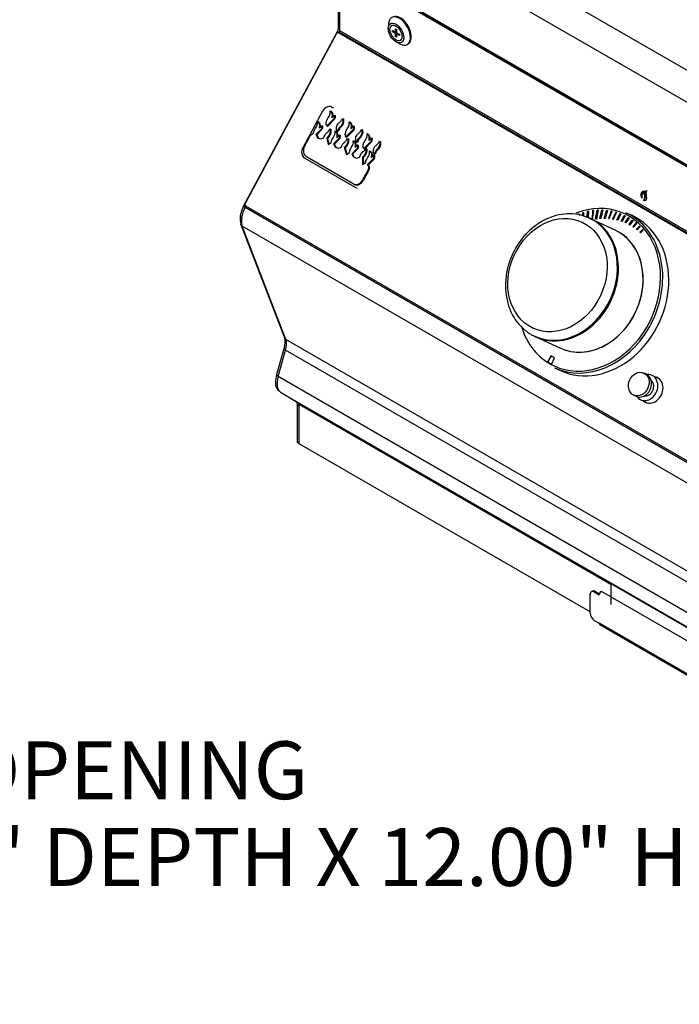
# Model space of a CAD drawing. Units: inches. Extents: x 0.2 to 10.8, y 0.2 to 8.2.
# Drawn here: x 5.7 to 6.9, y 4.2 to 5.9 of the extents above; entities that cross this region are included whole.
import ezdxf
from ezdxf.enums import TextEntityAlignment as Align

# ---------------------------------------------------------------- set-up
doc = ezdxf.new("R2010")
doc.units = ezdxf.units.IN
doc.header["$MEASUREMENT"] = 0
doc.layers.add('Default', color=7, linetype='Continuous')
doc.layers.add('DV2_Default', color=7, linetype='Continuous')
doc.styles.add('SEACAD_Solid_Edge_ANSI', font='seans.ttf')

# ---------------------------------------------------------------- blocks, each defined once
blk = doc.blocks.new('SEANNOT_GROUP')
at = {"layer": 'Default', "color": 7, "linetype": 'Continuous', "style": 'SEACAD_Solid_Edge_ANSI'}
for s, p in [('NOTE: INSTALLATION OPENING', (4.2357, 4.6456)), ('25 1/2" WIDTH X 19 1/2" DEPTH X 12.00" HEIGHT', (4.2357, 4.4956))]:
    blk.add_text(s, height=0.1, dxfattribs=at).set_placement(p, align=Align.TOP_LEFT)
blk = doc.blocks.new('SE1')
at = {"layer": 'DV2_Default', "color": 7, "linetype": 'Continuous'}
for p, q in [((8.1248, 5.092), (6.2931, 6.1495)), ((8.1018, 5.0498), (6.2701, 6.1073)), ((8.1018, 4.9418), (6.2701, 5.9994)), ((8.1033, 4.9385), (6.2716, 5.9961)), ((6.2857, 5.8793), (6.2857, 5.9868)), ((8.1195, 4.928), (6.2878, 5.9855)), ((6.2878, 5.8743), (6.2878, 5.9855)), ((6.2878, 5.8781), (6.2857, 5.8793)), ((8.1195, 4.8168), (6.2878, 5.8743)), ((6.3725, 5.8866), (6.3719, 5.8794)), ((6.3794, 5.8725), (6.3794, 5.8749)), ((6.3794, 5.8749), (6.3842, 5.8722)), ((6.3815, 5.8737), (6.3794, 5.8725)), ((6.3842, 5.8722), (6.3842, 5.8776)), ((6.3842, 5.8776), (6.3863, 5.8764)), ((6.3863, 5.8764), (6.3863, 5.8709)), ((6.1215, 5.5708), (6.2839, 5.8728)), ((6.2822, 5.8694), (6.1242, 5.5755)), ((6.2867, 5.8711), (6.2839, 5.8728)), ((6.2872, 5.8701), (6.2856, 5.8709)), ((8.1157, 4.8143), (6.2857, 5.8708)), ((6.2857, 5.8708), (6.2873, 5.87)), ((6.2864, 5.8705), (6.2871, 5.872)), ((8.1188, 4.8144), (6.2871, 5.872)), ((8.1172, 4.8135), (6.2873, 5.87)), ((6.3842, 5.8697), (6.3794, 5.8725)), ((6.3863, 5.8734), (6.3842, 5.8722)), ((6.3863, 5.8709), (6.3842, 5.8697)), ((6.3842, 5.8642), (6.3842, 5.8697)), ((6.3863, 5.8654), (6.3842, 5.8642)), ((6.3863, 5.863), (6.3842, 5.8642)), ((6.3848, 5.8725), (6.3863, 5.8716)), ((6.3863, 5.8709), (6.391, 5.8682)), ((6.3884, 5.8697), (6.3863, 5.8685)), ((6.391, 5.8658), (6.3863, 5.8685)), ((6.3863, 5.8685), (6.3863, 5.863)), ((6.3869, 5.8706), (6.3869, 5.8688)), ((6.391, 5.8682), (6.391, 5.8658)), ((6.3864, 5.8543), (6.3929, 5.8512)), ((6.4047, 5.8507), (6.4061, 5.8515)), ((6.2778, 5.7406), (6.2738, 5.7424)), ((6.2581, 5.7354), (6.224, 5.6721)), ((6.2777, 5.722), (6.2655, 5.7096)), ((6.2657, 5.7199), (6.2678, 5.7237)), ((6.279, 5.7214), (6.2668, 5.709)), ((6.2678, 5.7237), (6.269, 5.7255)), ((6.269, 5.7255), (6.2699, 5.7272)), ((6.2699, 5.7272), (6.2706, 5.729)), ((6.2706, 5.729), (6.271, 5.7303)), ((6.271, 5.7303), (6.2714, 5.7314)), ((6.2712, 5.7349), (6.2714, 5.7357)), ((6.2712, 5.7339), (6.2712, 5.7349)), ((6.2714, 5.7323), (6.2712, 5.7339)), ((6.2714, 5.7357), (6.2728, 5.7351)), ((6.2714, 5.7357), (6.2721, 5.7347)), ((6.2714, 5.7314), (6.2714, 5.7323)), ((6.2721, 5.7347), (6.2735, 5.7341)), ((6.2721, 5.7347), (6.273, 5.7339)), ((6.2728, 5.7351), (6.2735, 5.7341)), ((6.273, 5.7339), (6.2743, 5.7333)), ((6.273, 5.7339), (6.2738, 5.7321)), ((6.2735, 5.7341), (6.2743, 5.7333)), ((6.2738, 5.7321), (6.2751, 5.7315)), ((6.2738, 5.7321), (6.2745, 5.7297)), ((6.2743, 5.7333), (6.2751, 5.7315)), ((6.2745, 5.7297), (6.2743, 5.7239)), ((6.2743, 5.7239), (6.2755, 5.7249)), ((6.2745, 5.7297), (6.2758, 5.7291)), ((6.2751, 5.7315), (6.2758, 5.7291)), ((6.2755, 5.7249), (6.2765, 5.7259)), ((6.2758, 5.7291), (6.2756, 5.7251)), ((6.2765, 5.7259), (6.2772, 5.7266)), ((6.2772, 5.7266), (6.2781, 5.7284)), ((6.2781, 5.7231), (6.2777, 5.722)), ((6.2777, 5.722), (6.279, 5.7214)), ((6.2781, 5.7284), (6.2784, 5.7285)), ((6.2784, 5.7242), (6.2781, 5.7231)), ((6.2784, 5.7285), (6.2798, 5.7279)), ((6.2784, 5.7285), (6.2786, 5.7278)), ((6.2787, 5.7262), (6.2784, 5.7251)), ((6.2784, 5.7251), (6.2797, 5.7245)), ((6.2784, 5.7251), (6.2784, 5.7242)), ((6.2784, 5.7242), (6.2797, 5.7236)), ((6.2786, 5.7278), (6.2799, 5.7272)), ((6.2786, 5.7278), (6.2787, 5.7262)), ((6.2787, 5.7262), (6.28, 5.7256)), ((6.2794, 5.7225), (6.279, 5.7214)), ((6.2797, 5.7236), (6.2794, 5.7225)), ((6.28, 5.7256), (6.2797, 5.7245)), ((6.2797, 5.7245), (6.2797, 5.7236)), ((6.2798, 5.7279), (6.2799, 5.7272)), ((6.2799, 5.7272), (6.28, 5.7256)), ((6.291, 5.7194), (6.2915, 5.7204)), ((6.2915, 5.7204), (6.2929, 5.7224)), ((6.2929, 5.7224), (6.2942, 5.7218)), ((6.2929, 5.7224), (6.2932, 5.7207)), ((6.2932, 5.7207), (6.2945, 5.7201)), ((6.2932, 5.7207), (6.2932, 5.7184)), ((6.2942, 5.7218), (6.2945, 5.7201)), ((6.2438, 5.7018), (6.2458, 5.7057)), ((6.2458, 5.7057), (6.2471, 5.7075)), ((6.2558, 5.704), (6.2467, 5.6948)), ((6.2471, 5.7075), (6.248, 5.7091)), ((6.248, 5.7091), (6.2487, 5.7109)), ((6.2571, 5.7034), (6.248, 5.6942)), ((6.2487, 5.7109), (6.2491, 5.7122)), ((6.2491, 5.7122), (6.2495, 5.7133)), ((6.2493, 5.7168), (6.2495, 5.7177)), ((6.2493, 5.7159), (6.2493, 5.7168)), ((6.2495, 5.7143), (6.2493, 5.7159)), ((6.2495, 5.7177), (6.2508, 5.7171)), ((6.2495, 5.7177), (6.2502, 5.7166)), ((6.2495, 5.7133), (6.2495, 5.7143)), ((6.2502, 5.7166), (6.2516, 5.716)), ((6.2502, 5.7166), (6.2511, 5.7158)), ((6.2508, 5.7171), (6.2516, 5.716)), ((6.2511, 5.7158), (6.2524, 5.7152)), ((6.2511, 5.7158), (6.2519, 5.7141)), ((6.2516, 5.716), (6.2524, 5.7152)), ((6.2519, 5.7141), (6.2532, 5.7135)), ((6.2519, 5.7141), (6.2526, 5.7116)), ((6.2526, 5.7116), (6.2523, 5.7058)), ((6.2523, 5.7058), (6.2536, 5.7069)), ((6.2524, 5.7152), (6.2532, 5.7135)), ((6.2526, 5.7116), (6.2539, 5.711)), ((6.2532, 5.7135), (6.2539, 5.711)), ((6.2536, 5.7069), (6.2546, 5.7078)), ((6.2539, 5.711), (6.2537, 5.707)), ((6.2546, 5.7078), (6.2553, 5.7085)), ((6.2553, 5.7085), (6.2562, 5.7104)), ((6.2561, 5.7051), (6.2558, 5.704)), ((6.2558, 5.704), (6.2571, 5.7034)), ((6.2565, 5.7061), (6.2561, 5.7051)), ((6.2562, 5.7104), (6.2565, 5.7105)), ((6.2565, 5.7105), (6.2578, 5.7099)), ((6.2565, 5.7105), (6.2567, 5.7098)), ((6.2568, 5.7081), (6.2565, 5.7071)), ((6.2565, 5.7071), (6.2578, 5.7065)), ((6.2565, 5.7071), (6.2565, 5.7061)), ((6.2565, 5.7061), (6.2578, 5.7055)), ((6.2567, 5.7098), (6.258, 5.7092)), ((6.2567, 5.7098), (6.2568, 5.7081)), ((6.2568, 5.7081), (6.2581, 5.7075)), ((6.2575, 5.7044), (6.2571, 5.7034)), ((6.2578, 5.7055), (6.2575, 5.7044)), ((6.2578, 5.7099), (6.258, 5.7092)), ((6.2581, 5.7075), (6.2578, 5.7065)), ((6.2578, 5.7065), (6.2578, 5.7055)), ((6.258, 5.7092), (6.2581, 5.7075)), ((6.2644, 5.7137), (6.2646, 5.7155)), ((6.2645, 5.712), (6.2644, 5.7137)), ((6.2648, 5.7106), (6.2645, 5.712)), ((6.2646, 5.7155), (6.2651, 5.7183)), ((6.2655, 5.7096), (6.2648, 5.7106)), ((6.2651, 5.7183), (6.2657, 5.7199)), ((6.2655, 5.7096), (6.2668, 5.709)), ((6.2696, 5.7023), (6.2709, 5.7044)), ((6.2709, 5.7044), (6.2723, 5.7038)), ((6.2709, 5.7044), (6.2713, 5.7026)), ((6.2723, 5.7038), (6.2726, 5.702)), ((6.2823, 5.7071), (6.2825, 5.7083)), ((6.2824, 5.7058), (6.2823, 5.7071)), ((6.2825, 5.7032), (6.2824, 5.7058)), ((6.2825, 5.7083), (6.2829, 5.7096)), ((6.2829, 5.7096), (6.2849, 5.7132)), ((6.2849, 5.7132), (6.2857, 5.7143)), ((6.2859, 5.7053), (6.2851, 5.7033)), ((6.2857, 5.7143), (6.2869, 5.7152)), ((6.2863, 5.7061), (6.2859, 5.7053)), ((6.2859, 5.7053), (6.2873, 5.7047)), ((6.2872, 5.7068), (6.2863, 5.7061)), ((6.2863, 5.7061), (6.2876, 5.7055)), ((6.2873, 5.7047), (6.2864, 5.7027)), ((6.2869, 5.7152), (6.2885, 5.7167)), ((6.2884, 5.708), (6.2872, 5.7068)), ((6.2872, 5.7068), (6.2885, 5.7062)), ((6.2876, 5.7055), (6.2873, 5.7047)), ((6.2885, 5.7062), (6.2876, 5.7055)), ((6.2901, 5.7098), (6.2884, 5.708)), ((6.2885, 5.7167), (6.2894, 5.7175)), ((6.2897, 5.7074), (6.2885, 5.7062)), ((6.2894, 5.7175), (6.2901, 5.7183)), ((6.2914, 5.7092), (6.2897, 5.7074)), ((6.2901, 5.7183), (6.291, 5.7194)), ((6.2925, 5.7142), (6.2901, 5.7098)), ((6.2901, 5.7098), (6.2914, 5.7092)), ((6.2938, 5.7136), (6.2914, 5.7092)), ((6.2926, 5.715), (6.2925, 5.7142)), ((6.2925, 5.7142), (6.2938, 5.7136)), ((6.293, 5.7161), (6.2926, 5.715)), ((6.2926, 5.715), (6.294, 5.7144)), ((6.2932, 5.7184), (6.293, 5.7161)), ((6.293, 5.7161), (6.2943, 5.7155)), ((6.2932, 5.7184), (6.2945, 5.7178)), ((6.294, 5.7144), (6.2938, 5.7136)), ((6.2943, 5.7155), (6.294, 5.7144)), ((6.2945, 5.7178), (6.2943, 5.7155)), ((6.2945, 5.7201), (6.2945, 5.7178)), ((6.2987, 5.7009), (6.3008, 5.7048)), ((6.3008, 5.7048), (6.302, 5.7066)), ((6.302, 5.7066), (6.3029, 5.7083)), ((6.3029, 5.7083), (6.3037, 5.7101)), ((6.3037, 5.7101), (6.3041, 5.7114)), ((6.3041, 5.7114), (6.3044, 5.7124)), ((6.3043, 5.716), (6.3045, 5.7168)), ((6.3043, 5.715), (6.3043, 5.716)), ((6.3044, 5.7134), (6.3043, 5.715)), ((6.3044, 5.7124), (6.3044, 5.7134)), ((6.3045, 5.7168), (6.3058, 5.7162)), ((6.3045, 5.7168), (6.3052, 5.7158)), ((6.3052, 5.7158), (6.3065, 5.7152)), ((6.3052, 5.7158), (6.306, 5.715)), ((6.3058, 5.7162), (6.3065, 5.7152)), ((6.306, 5.715), (6.3074, 5.7144)), ((6.306, 5.715), (6.3069, 5.7132)), ((6.3065, 5.7152), (6.3074, 5.7144)), ((6.3069, 5.7132), (6.3082, 5.7126)), ((6.3069, 5.7132), (6.3076, 5.7107)), ((6.3076, 5.7107), (6.3073, 5.705)), ((6.3073, 5.705), (6.3085, 5.706)), ((6.3074, 5.7144), (6.3082, 5.7126)), ((6.3076, 5.7107), (6.3089, 5.7101)), ((6.3082, 5.7126), (6.3089, 5.7101)), ((6.3085, 5.706), (6.3096, 5.707)), ((6.3089, 5.7101), (6.3087, 5.7061)), ((6.3096, 5.707), (6.3102, 5.7076)), ((6.3102, 5.7076), (6.3112, 5.7095)), ((6.3111, 5.7042), (6.3108, 5.7031)), ((6.3114, 5.7052), (6.3111, 5.7042)), ((6.3112, 5.7095), (6.3115, 5.7096)), ((6.3118, 5.7073), (6.3114, 5.7062)), ((6.3114, 5.7062), (6.3127, 5.7056)), ((6.3114, 5.7062), (6.3114, 5.7052)), ((6.3114, 5.7052), (6.3127, 5.7046)), ((6.3115, 5.7096), (6.3128, 5.709)), ((6.3115, 5.7096), (6.3116, 5.7089)), ((6.3116, 5.7089), (6.3129, 5.7083)), ((6.3116, 5.7089), (6.3118, 5.7073)), ((6.3118, 5.7073), (6.3131, 5.7067)), ((6.3124, 5.7036), (6.3121, 5.7025)), ((6.3127, 5.7046), (6.3124, 5.7036)), ((6.3131, 5.7067), (6.3127, 5.7056)), ((6.3127, 5.7056), (6.3127, 5.7046)), ((6.3128, 5.709), (6.3129, 5.7083)), ((6.3129, 5.7083), (6.3131, 5.7067)), ((6.3246, 5.7014), (6.3259, 5.7035)), ((6.3259, 5.7035), (6.3272, 5.7029)), ((6.3259, 5.7035), (6.3262, 5.7017)), ((6.227, 5.6744), (6.2374, 5.6938)), ((6.2374, 5.6938), (6.2427, 5.6974)), ((6.2427, 5.6974), (6.2432, 5.7003)), ((6.2432, 5.7003), (6.2438, 5.7018)), ((6.2467, 5.6948), (6.248, 5.6942)), ((6.2467, 5.6948), (6.2496, 5.6894)), ((6.248, 5.6942), (6.2509, 5.6889)), ((6.2496, 5.6894), (6.2544, 5.6874)), ((6.2544, 5.6874), (6.2604, 5.6891)), ((6.2604, 5.6891), (6.2606, 5.6902)), ((6.2606, 5.6902), (6.261, 5.6916)), ((6.261, 5.6916), (6.263, 5.6952)), ((6.263, 5.6952), (6.2638, 5.6962)), ((6.2638, 5.6962), (6.265, 5.6971)), ((6.265, 5.6971), (6.2666, 5.6987)), ((6.2665, 5.69), (6.2653, 5.6888)), ((6.2653, 5.6888), (6.2666, 5.6881)), ((6.2653, 5.6888), (6.2679, 5.6775)), ((6.2682, 5.6918), (6.2665, 5.69)), ((6.2666, 5.6987), (6.2675, 5.6994)), ((6.2678, 5.6894), (6.2666, 5.6881)), ((6.2666, 5.6881), (6.269, 5.6782)), ((6.2675, 5.6994), (6.2682, 5.7003)), ((6.2695, 5.6912), (6.2678, 5.6894)), ((6.2682, 5.7003), (6.2691, 5.7014)), ((6.2705, 5.6961), (6.2682, 5.6918)), ((6.2682, 5.6918), (6.2695, 5.6912)), ((6.2691, 5.7014), (6.2696, 5.7023)), ((6.2719, 5.6955), (6.2695, 5.6912)), ((6.2707, 5.6969), (6.2705, 5.6961)), ((6.2705, 5.6961), (6.2719, 5.6955)), ((6.2711, 5.698), (6.2707, 5.6969)), ((6.2707, 5.6969), (6.2721, 5.6963)), ((6.2713, 5.7004), (6.2711, 5.698)), ((6.2711, 5.698), (6.2724, 5.6974)), ((6.2713, 5.7026), (6.2726, 5.702)), ((6.2713, 5.7026), (6.2713, 5.7004)), ((6.2713, 5.7004), (6.2726, 5.6998)), ((6.2721, 5.6963), (6.2719, 5.6955)), ((6.2724, 5.6974), (6.2721, 5.6963)), ((6.2726, 5.6998), (6.2724, 5.6974)), ((6.2726, 5.702), (6.2726, 5.6998)), ((6.2743, 5.6855), (6.2764, 5.6893)), ((6.2764, 5.6893), (6.2776, 5.6912)), ((6.2863, 5.6877), (6.2772, 5.6785)), ((6.2776, 5.6912), (6.2785, 5.6928)), ((6.2785, 5.6928), (6.2792, 5.6946)), ((6.2876, 5.6871), (6.2785, 5.6778)), ((6.2792, 5.6946), (6.2796, 5.6959)), ((6.2796, 5.6959), (6.28, 5.697)), ((6.2798, 5.7005), (6.28, 5.7014)), ((6.2798, 5.6996), (6.2798, 5.7005)), ((6.28, 5.698), (6.2798, 5.6996)), ((6.28, 5.7014), (6.2814, 5.7008)), ((6.28, 5.7014), (6.2807, 5.7003)), ((6.28, 5.697), (6.28, 5.698)), ((6.2807, 5.7003), (6.2821, 5.6997)), ((6.2807, 5.7003), (6.2816, 5.6995)), ((6.2814, 5.7008), (6.2821, 5.6997)), ((6.2816, 5.6995), (6.2829, 5.6989)), ((6.2816, 5.6995), (6.2824, 5.6978)), ((6.2821, 5.6997), (6.2829, 5.6989)), ((6.2824, 5.6978), (6.2837, 5.6972)), ((6.2824, 5.6978), (6.2831, 5.6953)), ((6.2832, 5.7007), (6.2825, 5.7032)), ((6.2831, 5.6953), (6.2828, 5.6895)), ((6.2828, 5.6895), (6.2841, 5.6905)), ((6.2829, 5.6989), (6.2837, 5.6972)), ((6.2831, 5.6953), (6.2844, 5.6947)), ((6.2843, 5.7019), (6.2832, 5.7007)), ((6.2832, 5.7007), (6.2845, 5.7)), ((6.2837, 5.6972), (6.2844, 5.6947)), ((6.2841, 5.6905), (6.2851, 5.6915)), ((6.2844, 5.6947), (6.2842, 5.6907)), ((6.2851, 5.7033), (6.2843, 5.7019)), ((6.2843, 5.7019), (6.2856, 5.7013)), ((6.2856, 5.7013), (6.2845, 5.7)), ((6.2851, 5.7033), (6.2864, 5.7027)), ((6.2851, 5.6915), (6.2858, 5.6922)), ((6.2864, 5.7027), (6.2856, 5.7013)), ((6.2858, 5.6922), (6.2867, 5.6941)), ((6.2867, 5.6887), (6.2863, 5.6877)), ((6.2863, 5.6877), (6.2876, 5.6871)), ((6.2867, 5.6941), (6.287, 5.6942)), ((6.287, 5.6898), (6.2867, 5.6887)), ((6.287, 5.6942), (6.2884, 5.6936)), ((6.287, 5.6942), (6.2872, 5.6935)), ((6.2873, 5.6918), (6.287, 5.6908)), ((6.287, 5.6908), (6.2883, 5.6902)), ((6.287, 5.6908), (6.287, 5.6898)), ((6.287, 5.6898), (6.2883, 5.6892)), ((6.2872, 5.6935), (6.2885, 5.6929)), ((6.2872, 5.6935), (6.2873, 5.6918)), ((6.2873, 5.6918), (6.2886, 5.6912)), ((6.288, 5.6881), (6.2876, 5.6871)), ((6.2883, 5.6892), (6.288, 5.6881)), ((6.2886, 5.6912), (6.2883, 5.6902)), ((6.2883, 5.6902), (6.2883, 5.6892)), ((6.2884, 5.6936), (6.2885, 5.6929)), ((6.2885, 5.6929), (6.2886, 5.6912)), ((6.2975, 5.6948), (6.2976, 5.6965)), ((6.2976, 5.6931), (6.2975, 5.6948)), ((6.2976, 5.6965), (6.2982, 5.6994)), ((6.2978, 5.6917), (6.2976, 5.6931)), ((6.2985, 5.6907), (6.2978, 5.6917)), ((6.2982, 5.6994), (6.2987, 5.7009)), ((6.3108, 5.7031), (6.2985, 5.6907)), ((6.2985, 5.6907), (6.2999, 5.6901)), ((6.3121, 5.7025), (6.2999, 5.6901)), ((6.3001, 5.686), (6.3014, 5.6881)), ((6.3014, 5.6881), (6.3028, 5.6875)), ((6.3014, 5.6881), (6.3018, 5.6863)), ((6.3028, 5.6875), (6.3031, 5.6857)), ((6.3108, 5.7031), (6.3121, 5.7025)), ((6.3154, 5.6882), (6.3155, 5.6894)), ((6.3155, 5.6869), (6.3154, 5.6882)), ((6.3155, 5.6894), (6.316, 5.6907)), ((6.3156, 5.6843), (6.3155, 5.6869)), ((6.316, 5.6907), (6.3179, 5.6943)), ((6.3179, 5.6943), (6.3188, 5.6954)), ((6.319, 5.6864), (6.3182, 5.6844)), ((6.3188, 5.6954), (6.32, 5.6962)), ((6.3194, 5.6871), (6.319, 5.6864)), ((6.319, 5.6864), (6.3203, 5.6858)), ((6.3203, 5.6879), (6.3194, 5.6871)), ((6.3194, 5.6871), (6.3207, 5.6865)), ((6.32, 5.6962), (6.3216, 5.6978)), ((6.3214, 5.6891), (6.3203, 5.6879)), ((6.3203, 5.6879), (6.3216, 5.6873)), ((6.3207, 5.6865), (6.3203, 5.6858)), ((6.3216, 5.6873), (6.3207, 5.6865)), ((6.3232, 5.6909), (6.3214, 5.6891)), ((6.3216, 5.6978), (6.3225, 5.6986)), ((6.3228, 5.6885), (6.3216, 5.6873)), ((6.3225, 5.6986), (6.3232, 5.6994)), ((6.3245, 5.6903), (6.3228, 5.6885)), ((6.3232, 5.6994), (6.324, 5.7005)), ((6.3255, 5.6952), (6.3232, 5.6909)), ((6.3232, 5.6909), (6.3245, 5.6903)), ((6.324, 5.7005), (6.3246, 5.7014)), ((6.3268, 5.6946), (6.3245, 5.6903)), ((6.3257, 5.6961), (6.3255, 5.6952)), ((6.3255, 5.6952), (6.3268, 5.6946)), ((6.326, 5.6971), (6.3257, 5.6961)), ((6.3257, 5.6961), (6.327, 5.6955)), ((6.3263, 5.6995), (6.326, 5.6971)), ((6.326, 5.6971), (6.3273, 5.6965)), ((6.3262, 5.7017), (6.3275, 5.7011)), ((6.3262, 5.7017), (6.3263, 5.6995)), ((6.3263, 5.6995), (6.3276, 5.6989)), ((6.327, 5.6955), (6.3268, 5.6946)), ((6.3273, 5.6965), (6.327, 5.6955)), ((6.3272, 5.7029), (6.3275, 5.7011)), ((6.3276, 5.6989), (6.3273, 5.6965)), ((6.3275, 5.7011), (6.3276, 5.6989)), ((6.3316, 5.6845), (6.3329, 5.6864)), ((6.3329, 5.6864), (6.3338, 5.688)), ((6.3338, 5.688), (6.3345, 5.6898)), ((6.3345, 5.6898), (6.3349, 5.6911)), ((6.3349, 5.6911), (6.3353, 5.6922)), ((6.3351, 5.6957), (6.3353, 5.6966)), ((6.3351, 5.6948), (6.3351, 5.6957)), ((6.3353, 5.6931), (6.3351, 5.6948)), ((6.3353, 5.6966), (6.3366, 5.696)), ((6.3353, 5.6966), (6.336, 5.6955)), ((6.3353, 5.6922), (6.3353, 5.6931)), ((6.336, 5.6955), (6.3373, 5.6949)), ((6.336, 5.6955), (6.3369, 5.6947)), ((6.3366, 5.696), (6.3373, 5.6949)), ((6.3369, 5.6947), (6.3382, 5.6941)), ((6.3369, 5.6947), (6.3377, 5.693)), ((6.3373, 5.6949), (6.3382, 5.6941)), ((6.3377, 5.693), (6.339, 5.6924)), ((6.3377, 5.693), (6.3384, 5.6905)), ((6.3384, 5.6905), (6.3381, 5.6847)), ((6.3382, 5.6941), (6.339, 5.6924)), ((6.3384, 5.6905), (6.3397, 5.6899)), ((6.339, 5.6924), (6.3397, 5.6899)), ((6.3394, 5.6857), (6.3404, 5.6867)), ((6.3397, 5.6899), (6.3395, 5.6859)), ((6.3404, 5.6867), (6.3411, 5.6874)), ((6.3411, 5.6874), (6.342, 5.6892)), ((6.342, 5.6892), (6.3423, 5.6894)), ((6.3423, 5.6894), (6.3436, 5.6888)), ((6.3423, 5.6894), (6.3425, 5.6887)), ((6.3426, 5.687), (6.3423, 5.686)), ((6.3425, 5.6887), (6.3438, 5.6881)), ((6.3425, 5.6887), (6.3426, 5.687)), ((6.3426, 5.687), (6.3439, 5.6864)), ((6.3436, 5.6888), (6.3438, 5.6881)), ((6.3439, 5.6864), (6.3436, 5.6854)), ((6.3438, 5.6881), (6.3439, 5.6864)), ((6.2679, 5.6775), (6.2732, 5.6811)), ((6.2732, 5.6811), (6.2737, 5.684)), ((6.2737, 5.684), (6.2743, 5.6855)), ((6.2772, 5.6785), (6.2785, 5.6778)), ((6.2772, 5.6785), (6.2802, 5.6731)), ((6.2785, 5.6778), (6.2814, 5.6726)), ((6.2802, 5.6731), (6.2849, 5.6711)), ((6.2849, 5.6711), (6.2909, 5.6728)), ((6.2909, 5.6728), (6.2911, 5.6739)), ((6.2911, 5.6739), (6.2915, 5.6752)), ((6.2915, 5.6752), (6.2935, 5.6788)), ((6.2935, 5.6788), (6.2943, 5.6799)), ((6.2943, 5.6799), (6.2955, 5.6808)), ((6.2955, 5.6808), (6.2971, 5.6824)), ((6.297, 5.6737), (6.2958, 5.6724)), ((6.2958, 5.6724), (6.2971, 5.6718)), ((6.2958, 5.6724), (6.2994, 5.6604)), ((6.2987, 5.6755), (6.297, 5.6737)), ((6.2971, 5.6824), (6.298, 5.6831)), ((6.2983, 5.6731), (6.2971, 5.6718)), ((6.2971, 5.6718), (6.3003, 5.6611)), ((6.298, 5.6831), (6.2987, 5.684)), ((6.3, 5.6749), (6.2983, 5.6731)), ((6.2987, 5.684), (6.2996, 5.6851)), ((6.3011, 5.6798), (6.2987, 5.6755)), ((6.2987, 5.6755), (6.3, 5.6749)), ((6.2996, 5.6851), (6.3001, 5.686)), ((6.3024, 5.6792), (6.3, 5.6749)), ((6.3012, 5.6806), (6.3011, 5.6798)), ((6.3011, 5.6798), (6.3024, 5.6792)), ((6.3016, 5.6817), (6.3012, 5.6806)), ((6.3012, 5.6806), (6.3026, 5.68)), ((6.3018, 5.6841), (6.3016, 5.6817)), ((6.3016, 5.6817), (6.3029, 5.6811)), ((6.3018, 5.6863), (6.3031, 5.6857)), ((6.3018, 5.6863), (6.3018, 5.6841)), ((6.3018, 5.6841), (6.3031, 5.6835)), ((6.3026, 5.68), (6.3024, 5.6792)), ((6.3029, 5.6811), (6.3026, 5.68)), ((6.3031, 5.6835), (6.3029, 5.6811)), ((6.3031, 5.6857), (6.3031, 5.6835)), ((6.3057, 5.6684), (6.3078, 5.6723)), ((6.3078, 5.6723), (6.309, 5.6741)), ((6.3178, 5.6706), (6.3087, 5.6614)), ((6.309, 5.6741), (6.3099, 5.6758)), ((6.3099, 5.6758), (6.3106, 5.6776)), ((6.3191, 5.67), (6.31, 5.6608)), ((6.3106, 5.6776), (6.3111, 5.6789)), ((6.3111, 5.6789), (6.3114, 5.6799)), ((6.3113, 5.6835), (6.3115, 5.6843)), ((6.3113, 5.6825), (6.3113, 5.6835)), ((6.3114, 5.6809), (6.3113, 5.6825)), ((6.3114, 5.6799), (6.3114, 5.6809)), ((6.3115, 5.6843), (6.3128, 5.6837)), ((6.3115, 5.6843), (6.3122, 5.6833)), ((6.3122, 5.6833), (6.3135, 5.6827)), ((6.3122, 5.6833), (6.313, 5.6825)), ((6.3128, 5.6837), (6.3135, 5.6827)), ((6.313, 5.6825), (6.3143, 5.6819)), ((6.313, 5.6825), (6.3139, 5.6807)), ((6.3135, 5.6827), (6.3143, 5.6819)), ((6.3139, 5.6807), (6.3152, 5.6801)), ((6.3139, 5.6807), (6.3145, 5.6782)), ((6.3143, 5.6819), (6.3152, 5.6801)), ((6.3145, 5.6782), (6.3143, 5.6725)), ((6.3143, 5.6725), (6.3155, 5.6735)), ((6.3145, 5.6782), (6.3159, 5.6776)), ((6.3152, 5.6801), (6.3159, 5.6776)), ((6.3155, 5.6735), (6.3166, 5.6745)), ((6.3162, 5.6817), (6.3156, 5.6843)), ((6.3159, 5.6776), (6.3157, 5.6736)), ((6.3174, 5.6829), (6.3162, 5.6817)), ((6.3162, 5.6817), (6.3175, 5.6811)), ((6.3166, 5.6745), (6.3172, 5.6751)), ((6.3172, 5.6751), (6.3182, 5.677)), ((6.3182, 5.6844), (6.3174, 5.6829)), ((6.3174, 5.6829), (6.3187, 5.6823)), ((6.3187, 5.6823), (6.3175, 5.6811)), ((6.3181, 5.6717), (6.3178, 5.6706)), ((6.3178, 5.6706), (6.3191, 5.67)), ((6.3184, 5.6727), (6.3181, 5.6717)), ((6.3182, 5.6844), (6.3195, 5.6838)), ((6.3182, 5.677), (6.3185, 5.6771)), ((6.3187, 5.6748), (6.3184, 5.6737)), ((6.3184, 5.6737), (6.3197, 5.6731)), ((6.3184, 5.6737), (6.3184, 5.6727)), ((6.3184, 5.6727), (6.3197, 5.6721)), ((6.3185, 5.6771), (6.3198, 5.6765)), ((6.3185, 5.6771), (6.3186, 5.6764)), ((6.3186, 5.6764), (6.3199, 5.6758)), ((6.3186, 5.6764), (6.3187, 5.6748)), ((6.3195, 5.6838), (6.3187, 5.6823)), ((6.3187, 5.6748), (6.3201, 5.6742)), ((6.3194, 5.6711), (6.3191, 5.67)), ((6.3197, 5.6721), (6.3194, 5.6711)), ((6.3203, 5.6858), (6.3195, 5.6838)), ((6.3201, 5.6742), (6.3197, 5.6731)), ((6.3197, 5.6731), (6.3197, 5.6721)), ((6.3198, 5.6765), (6.3199, 5.6758)), ((6.3199, 5.6758), (6.3201, 5.6742)), ((6.3283, 5.6745), (6.3285, 5.6763)), ((6.3284, 5.6729), (6.3283, 5.6745)), ((6.3287, 5.6715), (6.3284, 5.6729)), ((6.3285, 5.6763), (6.329, 5.6792)), ((6.3294, 5.6705), (6.3287, 5.6715)), ((6.329, 5.6792), (6.3296, 5.6807)), ((6.3416, 5.6829), (6.3294, 5.6705)), ((6.3294, 5.6705), (6.3307, 5.6698)), ((6.3296, 5.6807), (6.3316, 5.6845)), ((6.3429, 5.6823), (6.3307, 5.6698)), ((6.3315, 5.6689), (6.3329, 5.671)), ((6.3329, 5.671), (6.3342, 5.6704)), ((6.3329, 5.671), (6.3332, 5.6692)), ((6.3342, 5.6704), (6.3345, 5.6686)), ((6.3381, 5.6847), (6.3394, 5.6857)), ((6.3419, 5.6839), (6.3416, 5.6829)), ((6.3416, 5.6829), (6.3429, 5.6823)), ((6.3423, 5.685), (6.3419, 5.6839)), ((6.3423, 5.686), (6.3436, 5.6854)), ((6.3423, 5.686), (6.3423, 5.685)), ((6.3423, 5.685), (6.3436, 5.6844)), ((6.3433, 5.6833), (6.3429, 5.6823)), ((6.3436, 5.6844), (6.3433, 5.6833)), ((6.3436, 5.6854), (6.3436, 5.6844)), ((6.3464, 5.6691), (6.3468, 5.6704)), ((6.3468, 5.6704), (6.3487, 5.674)), ((6.3487, 5.674), (6.3496, 5.6751)), ((6.3496, 5.6751), (6.3508, 5.676)), ((6.3508, 5.676), (6.3524, 5.6776)), ((6.354, 5.6707), (6.3523, 5.6689)), ((6.3524, 5.6776), (6.3533, 5.6783)), ((6.3533, 5.6783), (6.354, 5.6792)), ((6.3553, 5.6701), (6.3536, 5.6683)), ((6.354, 5.6792), (6.3549, 5.6803)), ((6.3563, 5.675), (6.354, 5.6707)), ((6.354, 5.6707), (6.3553, 5.6701)), ((6.3549, 5.6803), (6.3554, 5.6812)), ((6.3577, 5.6744), (6.3553, 5.6701)), ((6.3554, 5.6812), (6.3567, 5.6833)), ((6.3565, 5.6758), (6.3563, 5.675)), ((6.3563, 5.675), (6.3577, 5.6744)), ((6.3569, 5.6769), (6.3565, 5.6758)), ((6.3565, 5.6758), (6.3578, 5.6752)), ((6.3567, 5.6833), (6.3581, 5.6827)), ((6.3567, 5.6833), (6.3571, 5.6815)), ((6.3571, 5.6793), (6.3569, 5.6769)), ((6.3569, 5.6769), (6.3582, 5.6763)), ((6.3571, 5.6815), (6.3584, 5.6809)), ((6.3571, 5.6815), (6.3571, 5.6793)), ((6.3571, 5.6793), (6.3584, 5.6787)), ((6.3578, 5.6752), (6.3577, 5.6744)), ((6.3582, 5.6763), (6.3578, 5.6752)), ((6.3581, 5.6827), (6.3584, 5.6809)), ((6.3584, 5.6787), (6.3582, 5.6763)), ((6.3584, 5.6809), (6.3584, 5.6787)), ((6.2273, 5.654), (6.3135, 5.6042)), ((6.311, 5.6097), (6.2303, 5.6563)), ((6.2994, 5.6604), (6.3046, 5.664)), ((6.3046, 5.664), (6.3052, 5.6669)), ((6.3052, 5.6669), (6.3057, 5.6684)), ((6.3087, 5.6614), (6.31, 5.6608)), ((6.3087, 5.6614), (6.3116, 5.656)), ((6.31, 5.6608), (6.3129, 5.6555)), ((6.3116, 5.656), (6.3164, 5.6541)), ((6.3164, 5.6541), (6.3224, 5.6557)), ((6.3224, 5.6557), (6.3225, 5.6569)), ((6.3225, 5.6569), (6.323, 5.6582)), ((6.323, 5.6582), (6.3249, 5.6618)), ((6.3249, 5.6618), (6.3257, 5.6629)), ((6.3257, 5.6629), (6.327, 5.6637)), ((6.327, 5.6637), (6.3286, 5.6653)), ((6.3284, 5.6566), (6.3273, 5.6554)), ((6.3273, 5.6554), (6.3286, 5.6548)), ((6.3273, 5.6554), (6.3275, 5.6429)), ((6.3302, 5.6584), (6.3284, 5.6566)), ((6.3286, 5.6653), (6.3295, 5.666)), ((6.3297, 5.656), (6.3286, 5.6548)), ((6.3286, 5.6548), (6.3288, 5.6437)), ((6.3295, 5.666), (6.3302, 5.6669)), ((6.3315, 5.6578), (6.3297, 5.656)), ((6.3302, 5.6669), (6.331, 5.668)), ((6.3325, 5.6627), (6.3302, 5.6584)), ((6.3302, 5.6584), (6.3315, 5.6578)), ((6.331, 5.668), (6.3315, 5.6689)), ((6.3338, 5.6621), (6.3315, 5.6578)), ((6.3327, 5.6636), (6.3325, 5.6627)), ((6.3325, 5.6627), (6.3338, 5.6621)), ((6.333, 5.6646), (6.3327, 5.6636)), ((6.3327, 5.6636), (6.334, 5.663)), ((6.3333, 5.667), (6.333, 5.6646)), ((6.333, 5.6646), (6.3343, 5.664)), ((6.3332, 5.6692), (6.3345, 5.6686)), ((6.3332, 5.6692), (6.3333, 5.667)), ((6.3333, 5.667), (6.3346, 5.6664)), ((6.334, 5.663), (6.3338, 5.6621)), ((6.3339, 5.6508), (6.3359, 5.6547)), ((6.3343, 5.664), (6.334, 5.663)), ((6.3346, 5.6664), (6.3343, 5.664)), ((6.3345, 5.6686), (6.3346, 5.6664)), ((6.3459, 5.653), (6.3355, 5.6425)), ((6.3359, 5.6547), (6.3372, 5.6565)), ((6.3472, 5.6524), (6.3369, 5.6419)), ((6.3372, 5.6565), (6.3381, 5.6582)), ((6.3381, 5.6582), (6.3388, 5.66)), ((6.3388, 5.66), (6.3392, 5.6613)), ((6.3392, 5.6613), (6.3395, 5.6623)), ((6.3394, 5.6659), (6.3396, 5.6667)), ((6.3394, 5.6649), (6.3394, 5.6659)), ((6.3395, 5.6633), (6.3394, 5.6649)), ((6.3395, 5.6623), (6.3395, 5.6633)), ((6.3396, 5.6667), (6.3409, 5.6661)), ((6.3396, 5.6667), (6.3403, 5.6657)), ((6.3403, 5.6657), (6.3416, 5.6651)), ((6.3403, 5.6657), (6.3412, 5.6649)), ((6.3409, 5.6661), (6.3416, 5.6651)), ((6.3412, 5.6649), (6.3425, 5.6643)), ((6.3412, 5.6649), (6.342, 5.6631)), ((6.3416, 5.6651), (6.3425, 5.6643)), ((6.342, 5.6631), (6.3433, 5.6625)), ((6.342, 5.6631), (6.3427, 5.6606)), ((6.3427, 5.6606), (6.3424, 5.6549)), ((6.3424, 5.6549), (6.3436, 5.6559)), ((6.3425, 5.6643), (6.3433, 5.6625)), ((6.3427, 5.6606), (6.344, 5.66)), ((6.3433, 5.6625), (6.344, 5.66)), ((6.3436, 5.6559), (6.3447, 5.6569)), ((6.344, 5.66), (6.3438, 5.656)), ((6.3447, 5.6569), (6.3453, 5.6576)), ((6.3453, 5.6576), (6.3463, 5.6594)), ((6.3462, 5.6541), (6.3459, 5.653)), ((6.3459, 5.653), (6.3472, 5.6524)), ((6.3462, 5.6679), (6.3464, 5.6691)), ((6.3463, 5.6667), (6.3462, 5.6679)), ((6.3465, 5.6552), (6.3462, 5.6541)), ((6.3464, 5.6641), (6.3463, 5.6667)), ((6.3463, 5.6594), (6.3466, 5.6595)), ((6.3471, 5.6615), (6.3464, 5.6641)), ((6.3469, 5.6572), (6.3465, 5.6561)), ((6.3465, 5.6561), (6.3479, 5.6555)), ((6.3465, 5.6561), (6.3465, 5.6552)), ((6.3465, 5.6552), (6.3479, 5.6545)), ((6.3466, 5.6595), (6.3479, 5.6589)), ((6.3466, 5.6595), (6.3467, 5.6588)), ((6.3467, 5.6588), (6.3481, 5.6582)), ((6.3467, 5.6588), (6.3469, 5.6572)), ((6.3469, 5.6572), (6.3482, 5.6566)), ((6.3482, 5.6627), (6.3471, 5.6615)), ((6.3471, 5.6615), (6.3484, 5.6609)), ((6.3475, 5.6535), (6.3472, 5.6524)), ((6.3479, 5.6545), (6.3475, 5.6535)), ((6.3479, 5.6589), (6.3481, 5.6582)), ((6.3482, 5.6566), (6.3479, 5.6555)), ((6.3479, 5.6555), (6.3479, 5.6545)), ((6.3481, 5.6582), (6.3482, 5.6566)), ((6.349, 5.6642), (6.3482, 5.6627)), ((6.3482, 5.6627), (6.3495, 5.6621)), ((6.3495, 5.6621), (6.3484, 5.6609)), ((6.3498, 5.6662), (6.349, 5.6642)), ((6.349, 5.6642), (6.3503, 5.6635)), ((6.3503, 5.6635), (6.3495, 5.6621)), ((6.3502, 5.6669), (6.3498, 5.6662)), ((6.3498, 5.6662), (6.3511, 5.6656)), ((6.3511, 5.6676), (6.3502, 5.6669)), ((6.3502, 5.6669), (6.3515, 5.6663)), ((6.3511, 5.6656), (6.3503, 5.6635)), ((6.3523, 5.6689), (6.3511, 5.6676)), ((6.3511, 5.6676), (6.3524, 5.667)), ((6.3515, 5.6663), (6.3511, 5.6656)), ((6.3524, 5.667), (6.3515, 5.6663)), ((6.3536, 5.6683), (6.3524, 5.667)), ((6.3275, 5.6429), (6.3328, 5.6465)), ((6.3328, 5.6465), (6.3333, 5.6493)), ((6.3333, 5.6493), (6.3339, 5.6508)), ((6.3355, 5.6425), (6.3369, 5.6419)), ((6.3355, 5.6425), (6.3362, 5.6421)), ((6.3362, 5.6421), (6.3375, 5.6415)), ((6.3369, 5.6419), (6.3375, 5.6415)), ((6.3375, 5.6349), (6.3275, 5.6163)), ((6.3389, 5.6343), (6.3289, 5.6157)), ((6.3375, 5.6349), (6.3389, 5.6343)), ((6.3118, 5.6093), (6.3131, 5.6087)), ((6.3143, 5.6038), (6.3182, 5.602)), ((6.3275, 5.6163), (6.3289, 5.6157)), ((6.8092, 5.591), (6.8093, 5.5926)), ((6.8105, 5.5918), (6.8092, 5.591)), ((6.8093, 5.5893), (6.8092, 5.591)), ((6.8093, 5.5926), (6.8097, 5.5939)), ((6.8106, 5.5934), (6.8093, 5.5926)), ((6.8104, 5.59), (6.8093, 5.5893)), ((6.8094, 5.5882), (6.8093, 5.5893)), ((6.8103, 5.5887), (6.8094, 5.5882)), ((6.8097, 5.5871), (6.8094, 5.5882)), ((6.8097, 5.5939), (6.8103, 5.5951)), ((6.8109, 5.5946), (6.8097, 5.5939)), ((6.8103, 5.5874), (6.8097, 5.5871)), ((6.8103, 5.5848), (6.8097, 5.5871)), ((6.8103, 5.5951), (6.8111, 5.596)), ((6.8116, 5.5959), (6.8103, 5.5951)), ((6.8107, 5.591), (6.8103, 5.5897)), ((6.8103, 5.5897), (6.8103, 5.5876)), ((6.8103, 5.5876), (6.8103, 5.5873)), ((6.8103, 5.5873), (6.8103, 5.5848)), ((6.8105, 5.5918), (6.8106, 5.5934)), ((6.8106, 5.5905), (6.8105, 5.5918)), ((6.8106, 5.5934), (6.8109, 5.5946)), ((6.8114, 5.5919), (6.8107, 5.591)), ((6.8109, 5.5946), (6.8116, 5.5959)), ((6.8111, 5.596), (6.8122, 5.5968)), ((6.8123, 5.5968), (6.8111, 5.596)), ((6.8118, 5.5933), (6.8114, 5.5919)), ((6.8116, 5.5959), (6.8123, 5.5968)), ((6.8124, 5.5937), (6.8118, 5.5933)), ((6.8122, 5.5968), (6.8134, 5.5971)), ((6.8123, 5.5968), (6.8124, 5.5968)), ((6.8137, 5.5944), (6.8124, 5.5937)), ((6.8129, 5.5938), (6.8124, 5.5937)), ((6.8141, 5.5946), (6.8129, 5.5938)), ((6.8134, 5.5938), (6.8129, 5.5938)), ((6.8134, 5.5971), (6.8148, 5.5972)), ((6.8147, 5.5945), (6.8134, 5.5938)), ((6.8141, 5.5946), (6.8137, 5.5944)), ((6.8147, 5.5944), (6.8139, 5.5939)), ((6.8147, 5.5945), (6.8141, 5.5946)), ((6.816, 5.5952), (6.8147, 5.5944)), ((6.8147, 5.593), (6.8147, 5.5944)), ((6.816, 5.5938), (6.8147, 5.593)), ((6.8148, 5.5972), (6.8159, 5.5971)), ((6.8162, 5.5929), (6.8149, 5.5921)), ((6.8154, 5.5906), (6.8149, 5.5921)), ((6.8167, 5.5913), (6.8154, 5.5906)), ((6.8156, 5.5895), (6.8154, 5.5906)), ((6.8169, 5.5902), (6.8156, 5.5895)), ((6.8156, 5.5883), (6.8156, 5.5895)), ((6.8169, 5.589), (6.8156, 5.5883)), ((6.8159, 5.5971), (6.8173, 5.5969)), ((6.816, 5.5938), (6.816, 5.5952)), ((6.8167, 5.5913), (6.8162, 5.5929)), ((6.8169, 5.5902), (6.8167, 5.5913)), ((6.8169, 5.589), (6.8169, 5.5902)), ((6.8173, 5.5969), (6.818, 5.5971)), ((6.8181, 5.5955), (6.8177, 5.5927)), ((6.8177, 5.5927), (6.818, 5.5893)), ((6.8191, 5.5978), (6.818, 5.5971)), ((6.818, 5.5971), (6.8187, 5.5975)), ((6.818, 5.5893), (6.8185, 5.5846)), ((6.8186, 5.5968), (6.8181, 5.5955)), ((6.8185, 5.5846), (6.8182, 5.5826)), ((6.8193, 5.5981), (6.8186, 5.5968)), ((6.8187, 5.5975), (6.8193, 5.5981)), ((6.8191, 5.5978), (6.8187, 5.5975)), ((6.1243, 5.5692), (6.1215, 5.5708)), ((6.1241, 5.5687), (6.1255, 5.5713)), ((7.9558, 4.5112), (6.1241, 5.5687)), ((6.1249, 5.5716), (7.9548, 4.5151)), ((6.8135, 5.581), (6.8139, 5.582)), ((6.8148, 5.5817), (6.8135, 5.581)), ((6.814, 5.5807), (6.8135, 5.581)), ((6.8152, 5.5828), (6.8139, 5.582)), ((6.8152, 5.5815), (6.814, 5.5807)), ((6.8151, 5.5803), (6.814, 5.5807)), ((6.8148, 5.5817), (6.8152, 5.5828)), ((6.8152, 5.5815), (6.8148, 5.5817)), ((6.8164, 5.5811), (6.8151, 5.5803)), ((6.8165, 5.5805), (6.8151, 5.5803)), ((6.8164, 5.5811), (6.8152, 5.5815)), ((6.8174, 5.5812), (6.8164, 5.5811)), ((6.8174, 5.581), (6.8165, 5.5805)), ((6.8182, 5.5826), (6.8174, 5.581)), ((6.6999, 5.557), (6.7017, 5.5576)), ((6.6999, 5.557), (6.7002, 5.5568)), ((6.7017, 5.5574), (6.7002, 5.5568)), ((6.7017, 5.5576), (6.7019, 5.5549)), ((6.71, 5.5602), (6.7082, 5.5597)), ((6.7082, 5.5597), (6.7082, 5.5543)), ((6.7082, 5.5597), (6.7084, 5.5596)), ((6.7084, 5.5596), (6.71, 5.56)), ((6.7089, 5.5541), (6.7084, 5.5596)), ((6.7099, 5.5539), (6.71, 5.5602)), ((6.7159, 5.5513), (6.7165, 5.5618)), ((6.7165, 5.5618), (6.7183, 5.5622)), ((6.7165, 5.5618), (6.7167, 5.5617)), ((6.7183, 5.562), (6.7167, 5.5617)), ((6.7167, 5.5617), (6.717, 5.5513)), ((6.7183, 5.5622), (6.7175, 5.5506)), ((6.7216, 5.5493), (6.7198, 5.5502)), ((6.7266, 5.5635), (6.7245, 5.548)), ((6.7251, 5.5632), (6.7245, 5.548)), ((6.7249, 5.5633), (6.7266, 5.5635)), ((6.7249, 5.5633), (6.7251, 5.5632)), ((6.7266, 5.5633), (6.7251, 5.5632)), ((6.7302, 5.5484), (6.7331, 5.564)), ((6.7349, 5.5641), (6.7319, 5.5487)), ((6.7333, 5.5639), (6.7319, 5.5491)), ((6.7331, 5.564), (6.7349, 5.5641)), ((6.7331, 5.564), (6.7333, 5.5639)), ((6.7349, 5.564), (6.7333, 5.5639)), ((6.7377, 5.5494), (6.7413, 5.5642)), ((6.7431, 5.5641), (6.7393, 5.5495)), ((6.7416, 5.5641), (6.7393, 5.5496)), ((6.7413, 5.5642), (6.7431, 5.5641)), ((6.7413, 5.5642), (6.7416, 5.5641)), ((6.7431, 5.564), (6.7416, 5.5641)), ((6.7452, 5.5497), (6.7495, 5.5636)), ((6.7497, 5.5635), (6.7467, 5.5497)), ((6.7512, 5.5634), (6.7468, 5.5497)), ((6.7495, 5.5636), (6.7512, 5.5634)), ((6.7495, 5.5636), (6.7497, 5.5635)), ((6.7512, 5.5634), (6.7497, 5.5635)), ((6.7575, 5.5625), (6.7526, 5.5495)), ((6.7541, 5.5494), (6.7577, 5.5624)), ((6.7542, 5.5494), (6.7592, 5.5621)), ((6.7592, 5.5621), (6.7575, 5.5625)), ((6.7575, 5.5625), (6.7577, 5.5624)), ((6.7577, 5.5624), (6.7591, 5.5621)), ((6.7653, 5.5606), (6.76, 5.5487)), ((6.7614, 5.5485), (6.7655, 5.5605)), ((6.7616, 5.5485), (6.7669, 5.5601)), ((6.7669, 5.5601), (6.7653, 5.5606)), ((6.7653, 5.5606), (6.7655, 5.5605)), ((6.7655, 5.5605), (6.7669, 5.5601)), ((6.7673, 5.5473), (6.7729, 5.5581)), ((6.7731, 5.558), (6.7686, 5.547)), ((6.7744, 5.5574), (6.7689, 5.5469)), ((6.7729, 5.5581), (6.7744, 5.5574)), ((6.7729, 5.5581), (6.7731, 5.558)), ((6.7744, 5.5574), (6.7731, 5.558)), ((6.7745, 5.5453), (6.7802, 5.555)), ((6.7804, 5.5549), (6.7757, 5.5449)), ((6.7817, 5.5543), (6.776, 5.5447)), ((6.7802, 5.555), (6.7817, 5.5543)), ((6.7815, 5.5426), (6.7873, 5.5513)), ((6.7875, 5.5511), (6.7826, 5.5421)), ((6.7887, 5.5504), (6.783, 5.542)), ((6.7936, 5.5546), (6.7831, 5.5595)), ((6.7873, 5.5513), (6.7887, 5.5504)), ((6.1183, 5.5392), (6.1168, 5.54)), ((6.1921, 5.3447), (6.1168, 5.54)), ((6.1946, 5.3406), (6.1191, 5.5365)), ((7.9508, 4.4789), (6.1191, 5.5365)), ((6.7643, 5.5296), (6.7216, 5.5493)), ((6.7319, 5.5487), (6.7302, 5.5484)), ((6.7393, 5.5495), (6.7377, 5.5494)), ((6.7468, 5.5497), (6.7452, 5.5497)), ((6.7526, 5.5495), (6.7542, 5.5494)), ((6.76, 5.5487), (6.7616, 5.5485)), ((6.7689, 5.5469), (6.7673, 5.5473)), ((6.776, 5.5447), (6.7745, 5.5453)), ((6.783, 5.542), (6.7815, 5.5426)), ((6.7884, 5.5393), (6.7939, 5.547)), ((6.7897, 5.5386), (6.7884, 5.5393)), ((6.7884, 5.5393), (6.7894, 5.5388)), ((6.7941, 5.5469), (6.7894, 5.5388)), ((6.7894, 5.5388), (6.7898, 5.5386)), ((6.7954, 5.5459), (6.7897, 5.5386)), ((6.7939, 5.547), (6.7954, 5.5459)), ((6.8003, 5.542), (6.7948, 5.5355)), ((6.7948, 5.5355), (6.7962, 5.5346)), ((6.7948, 5.5355), (6.7957, 5.5351)), ((6.7957, 5.5351), (6.8005, 5.5419)), ((6.7963, 5.5347), (6.7957, 5.5351)), ((6.7962, 5.5346), (6.8016, 5.5409)), ((6.8016, 5.5409), (6.8003, 5.542)), ((6.8063, 5.5366), (6.8011, 5.531)), ((6.8019, 5.5306), (6.8065, 5.5364)), ((6.8024, 5.53), (6.8075, 5.5353)), ((6.8075, 5.5353), (6.8063, 5.5366)), ((6.8011, 5.531), (6.8024, 5.53)), ((6.8011, 5.531), (6.8019, 5.5306)), ((6.8025, 5.5301), (6.8019, 5.5306)), ((6.8118, 5.5306), (6.807, 5.5259)), ((6.807, 5.5259), (6.8082, 5.5248)), ((6.807, 5.5259), (6.8077, 5.5256)), ((6.8077, 5.5256), (6.812, 5.5304)), ((6.8084, 5.525), (6.8077, 5.5256)), ((6.8082, 5.5248), (6.813, 5.5292)), ((6.813, 5.5292), (6.8118, 5.5306)), ((6.6253, 5.346), (6.6272, 5.3451)), ((6.1933, 5.3439), (6.1921, 5.3447)), ((8.0263, 4.2831), (6.1946, 5.3406)), ((6.6272, 5.3451), (6.6698, 5.3254)), ((6.1782, 5.2781), (6.1918, 5.3246)), ((6.1811, 5.2765), (6.1943, 5.3217)), ((6.1946, 5.3229), (6.1918, 5.3246)), ((8.026, 4.2642), (6.1943, 5.3217)), ((6.653, 5.3124), (6.648, 5.301)), ((6.6481, 5.301), (6.654, 5.312)), ((6.648, 5.301), (6.6481, 5.301)), ((6.6544, 5.2973), (6.6481, 5.301)), ((6.6544, 5.2973), (6.6593, 5.3088)), ((6.1811, 5.2765), (6.1782, 5.2781)), ((6.6593, 5.2917), (6.6698, 5.2868)), ((6.8184, 5.2803), (6.814, 5.2824)), ((6.8404, 5.2726), (6.8281, 5.2783)), ((8.0128, 4.219), (6.1811, 5.2765)), ((6.2169, 5.2295), (6.1864, 5.2484)), ((8.0181, 4.1909), (6.1864, 5.2484)), ((6.7964, 5.2442), (6.8008, 5.2422)), ((6.2148, 5.1623), (6.2148, 5.2268)), ((6.2176, 5.2252), (6.2148, 5.2268)), ((6.7562, 4.9182), (6.2169, 5.2295)), ((6.2176, 5.1601), (6.2176, 5.2279)), ((6.7569, 4.9165), (6.2176, 5.2279)), ((6.8086, 5.2361), (6.8207, 5.2305)), ((6.2176, 5.1607), (6.2148, 5.1623)), ((6.7212, 4.8693), (6.2176, 5.1601)), ((7.5053, 4.4859), (6.7522, 4.9207)), ((6.7522, 4.9207), (6.7562, 4.9182)), ((6.7251, 4.9054), (6.7233, 4.9044)), ((6.7301, 4.9049), (6.7283, 4.9039)), ((6.7283, 4.9039), (6.7368, 4.899)), ((6.7301, 4.9049), (6.7371, 4.9009)), ((6.7403, 4.9051), (7.487, 4.474)), ((6.7569, 4.9165), (6.7569, 4.8822)), ((6.7212, 4.867), (6.7212, 4.8998)), ((6.7283, 4.8548), (6.7368, 4.8499)), ((7.4835, 4.4187), (6.7368, 4.8499)), ((6.7378, 4.8476), (7.4845, 4.4165))]:
    blk.add_line(p, q, dxfattribs=at)
for centre, major_axis, ratio, start_param, end_param in [((6.3913, 5.8738), (0.0134, -0.0232), 0.57735, 0, 3.842891), ((6.3927, 5.8746), (0.0134, -0.0232), 0.57735, 0, 3.141593), ((6.2786, 5.8752), (0.005, 0.00866), 0.57735, 4.764749, 5.497787), ((6.2852, 5.8728), (0.0018, 0.00312), 0.57735, 4.764749, 5.497787), ((6.2843, 5.8681), (-0.00126, -0.00272), 0.815378, 3.067713, 4.638509), ((6.2859, 5.8674), (-0.00126, -0.00272), 0.815378, 3.067713, 3.141593), ((6.3913, 5.8738), (0.0134, -0.0232), 0.57735, 5.581887, 6.283185), ((6.268, 5.7297), (-0.0059, -0.0127), 0.815378, 3.141593, 4.638509), ((6.2339, 5.6664), (0.0059, 0.0127), 0.815378, 1.496917, 3.067713), ((6.2369, 5.6687), (-0.0059, -0.0127), 0.815378, 4.638509, 6.209306), ((6.3336, 5.6372), (0.00235, 0.00509), 0.815378, 4.638509, 6.209306), ((6.3349, 5.6366), (0.00235, 0.00509), 0.815378, 4.638509, 6.209306), ((6.3176, 5.622), (0.0059, 0.0127), 0.815378, 3.067713, 4.638509), ((6.319, 5.6214), (0.0059, 0.0127), 0.815378, 3.141593, 4.638509), ((6.3202, 5.6166), (0.0059, 0.0127), 0.815378, 3.067713, 3.141593), ((6.8129, 5.5956), (-0.00101, 0.00174), 0.57735, 2.766322, 3.177855), ((6.805, 5.5939), (0.0075, -0.013), 0.57735, 0.207832, 0.825889), ((6.8142, 5.5964), (-0.00101, 0.00174), 0.57735, -3.516863, -3.390569), ((6.8163, 5.5921), (-0.00112, 0.00194), 0.57735, 0.785398, 1.249203), ((6.8063, 5.5946), (0.0075, -0.013), 0.57735, 0.207832, 0.825889), ((6.8176, 5.5929), (-0.00112, 0.00194), 0.57735, 0.785398, 1.249203), ((6.1394, 5.5626), (-0.017, -0.0294), 0.57735, 4.764749, 5.846853), ((6.1428, 5.5601), (-0.0178, -0.0308), 0.57735, 4.764749, 5.846853), ((6.1263, 5.5742), (0.00126, 0.00272), 0.815378, 1.496917, 3.067713), ((6.7196, 5.4263), (-0.0608, -0.1316), 0.815378, 0, 3.84535), ((6.7317, 5.4207), (-0.0619, -0.1339), 0.815378, 0, 3.141593), ((6.6726, 5.4481), (-0.0472, -0.1021), 0.815378, 3.107624, 3.141593), ((6.7212, 5.4256), (-0.0619, -0.1339), 0.815378, 1.53302, 3.141593), ((6.6744, 5.4472), (0.0472, 0.1021), 0.815378, 3.141593, 6.283185), ((6.6744, 5.4472), (-0.0472, -0.1021), 0.815378, 0, 3.141593), ((6.6726, 5.4481), (-0.0472, -0.1021), 0.815378, 0.046576, 3.107624), ((6.7171, 5.4275), (0.0472, 0.1021), 0.815378, 3.141593, 6.283185), ((6.7171, 5.4275), (-0.0472, -0.1021), 0.815378, 0, 3.141593), ((6.7196, 5.4263), (-0.0608, -0.1316), 0.815378, 5.532027, 6.283185), ((6.7212, 5.4256), (-0.0619, -0.1339), 0.815378, 1.462048, 1.53302), ((6.6726, 5.4481), (-0.0472, -0.1021), 0.815378, 0, 0.046576), ((6.7212, 5.4256), (-0.0619, -0.1339), 0.815378, 0, 1.462048), ((6.1695, 5.3221), (0.017, 0.0294), 0.57735, 5.113815, 5.846853), ((6.1733, 5.3194), (0.016, 0.0277), 0.57735, 5.113815, 5.846853), ((6.2005, 5.2806), (-0.017, -0.0294), 0.57735, 5.113815, 6.265732), ((6.8096, 5.2613), (-0.0088, -0.0191), 0.815378, 0, 3.141593), ((6.8184, 5.2572), (-0.0098, -0.0211), 0.815378, 0, 3.592264), ((6.2045, 5.2791), (-0.0178, -0.0308), 0.57735, 5.113815, 6.265732), ((6.8184, 5.2572), (-0.0063, -0.0136), 0.815378, 0.213604, 2.927989), ((6.827, 5.2533), (-0.01, -0.0216), 0.815378, 0, 3.35333), ((6.8286, 5.2525), (-0.01, -0.0216), 0.815378, 3.186451, 3.35333), ((6.8296, 5.252), (-0.01, -0.0216), 0.815378, 3.207549, 3.346387), ((6.8315, 5.2511), (-0.01, -0.0216), 0.815378, 3.265614, 3.346387), ((6.2042, 5.2207), (0.0075, 0.013), 0.57735, 5.497787, 5.935627), ((6.2151, 5.2264), (0.0018, 0.00312), 0.57735, 5.497787, 6.265732), ((6.8184, 5.2572), (-0.0098, -0.0211), 0.815378, 5.832514, 6.283185), ((6.827, 5.2533), (-0.01, -0.0216), 0.815378, 6.083996, 6.283185), ((6.8286, 5.2525), (-0.01, -0.0216), 0.815378, 6.083996, 6.238327), ((6.8296, 5.252), (-0.01, -0.0216), 0.815378, -0.206317, -0.084993), ((6.8315, 5.2511), (-0.01, -0.0216), 0.815378, -0.206317, -0.13513), ((6.7283, 4.8957), (0.005, -0.00866), 0.57735, 2.356194, 3.926991), ((6.7301, 4.8967), (0.005, -0.00866), 0.57735, 2.356194, 3.141593), ((6.7403, 4.901), (-0.0025, -0.00433), 0.57735, 3.926991, 5.497787), ((6.7544, 4.9151), (0.0018, 0.00312), 0.57735, 5.497787, 6.265732), ((6.7283, 4.8629), (0.005, -0.00866), 0.57735, 3.926991, 5.497787), ((6.7403, 4.8519), (0.0025, 0.00433), 0.57735, 2.356194, 3.141593)]:
    blk.add_ellipse(centre, major_axis=major_axis, ratio=ratio, start_param=start_param, end_param=end_param, dxfattribs=at)
for centre, major_axis, ratio in [((6.3853, 5.8703), (0.0095, -0.0164), 0.57735), ((6.3853, 5.8703), (0.0094, -0.0162), 0.57735), ((6.3852, 5.8703), (0.0074, -0.0128), 0.57735), ((6.6646, 5.4517), (-0.0424, -0.0917), 0.815378), ((6.8052, 5.2633), (-0.0088, -0.0191), 0.815378)]:
    blk.add_ellipse(centre, major_axis=major_axis, ratio=ratio, dxfattribs=at)
blk.add_open_spline([(6.7225, 5.5483), (6.7181, 5.5506), (6.709, 5.5551), (6.6913, 5.5582), (6.6717, 5.5574), (6.652, 5.5521), (6.6332, 5.5427), (6.6159, 5.5294), (6.6008, 5.5127), (6.5886, 5.4933), (6.5799, 5.4721), (6.5749, 5.4498), (6.574, 5.4274), (6.5772, 5.4057), (6.5844, 5.3858), (6.5954, 5.3684), (6.6096, 5.3548), (6.6219, 5.3467), (6.6286, 5.3447), (6.6297, 5.3444)], degree=3, knots=[0, 0, 0, 0, 0.043515, 0.105121, 0.166715, 0.228709, 0.291283, 0.35439, 0.417873, 0.481589, 0.545459, 0.609453, 0.673552, 0.737686, 0.801689, 0.8653, 0.928256, 0.990476, 1, 1, 1, 1], dxfattribs=at)
for points in [[(6.6593, 5.3088), (6.6572, 5.31), (6.6551, 5.3112), (6.653, 5.3124)], [(6.648, 5.301), (6.6502, 5.2997), (6.6523, 5.2985), (6.6544, 5.2973)]]:
    blk.add_open_spline(points, degree=3, dxfattribs=at)

msp = doc.modelspace()

# ---------------------------------------------------------------- block references
at = {"layer": 'Default'}
for name in ['SE1', 'SEANNOT_GROUP']:
    msp.add_blockref(name, (0, 0), dxfattribs=at)

doc.saveas('drawing.dxf')
